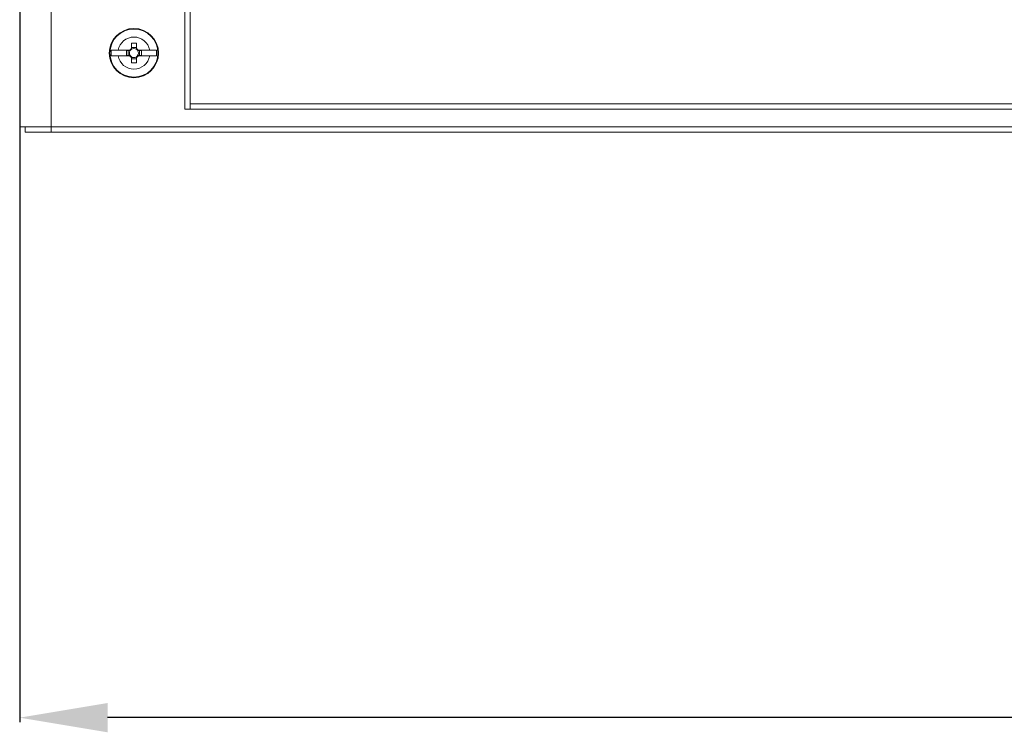
# Model space of a CAD drawing. Units: millimetres. Extents: x -48 to 5602, y -19 to 3852.
# Drawn here: x 3524 to 3804, y 914 to 1117 of the extents above; entities that cross this region are included whole.
import ezdxf

# ---------------------------------------------------------------- set-up
doc = ezdxf.new("R2010")
doc.units = ezdxf.units.MM
doc.layers.add('2', color=7, linetype='Continuous')
doc.dimstyles.new('ISO-25', dxfattribs={"dimtxt": 2.5, "dimasz": 2.5, "dimexe": 1.25, "dimexo": 0.625, "dimtad": 1, "dimtxsty": 'Standard', "dimcen": 2.5, "dimadec": 0, "dimazin": 0, "dimtfac": 1, "dimtmove": 0, "dimatfit": 3, "dimfxl": 1, "dimarcsym": 0})

# ---------------------------------------------------------------- blocks, each defined once
blk = doc.blocks.new('*D11')
at = {"layer": '2', "color": 0, "linetype": 'ByBlock', "lineweight": -2}
for p, q in [((4718.32, 1181.5), (4718.32, 916.77)), ((3524.32, 1152.27), (3524.32, 916.77)), ((4693.32, 918.02), (3549.32, 918.02))]:
    blk.add_line(p, q, dxfattribs=at)
at = {"layer": '2', "color": 0, "linetype": 'ByBlock'}
for points in [[(3549.32, 922.18), (3549.32, 913.85), (3524.32, 918.02)], [(4693.32, 922.18), (4693.32, 913.85), (4718.32, 918.02)]]:
    blk.add_solid(points, dxfattribs=at)
at = {"layer": 'Defpoints', "color": 0, "linetype": 'ByBlock'}
for p in [(4718.32, 1182.13), (3524.32, 1152.9), (3524.32, 918.02)]:
    blk.add_point(p, dxfattribs=at)
at = {"layer": '2', "color": 0, "linetype": 'ByBlock', "insert": (4121.32, 931.14), "char_height": 25, "attachment_point": 5}
blk.add_mtext('1194', dxfattribs=at)

msp = doc.modelspace()

# ---------------------------------------------------------------- linework, layer by layer
at = {"color": 7, "linetype": 'Continuous', "lineweight": 15}
for p, q in [((3524.32, 1278.13), (3524.32, 1086.13)), ((3533.32, 1278.12), (3533.32, 1086.14)), ((3571.32, 1091.13), (3571.32, 1160.357)), ((3572.82, 1092.64), (3572.82, 1161.122)), ((3556.11, 1109.931), (3557.53, 1109.931)), ((3556.11, 1109.931), (3556.11, 1108.389)), ((3557.53, 1108.389), (3557.53, 1109.931)), ((3550.37, 1107.93), (3550.37, 1106.33)), ((3550.37, 1107.93), (3552.331, 1107.93)), ((3555.616, 1107.93), (3552.331, 1107.93)), ((3554.667, 1107.84), (3555.666, 1107.84)), ((3554.667, 1106.42), (3554.667, 1107.84)), ((3555.195, 1107.84), (3555.195, 1106.42)), ((3555.727, 1107.93), (3555.616, 1107.93)), ((3555.754, 1107.84), (3555.666, 1107.84)), ((3557.53, 1108.755), (3556.11, 1108.755)), ((3556.11, 1108.389), (3556.11, 1108.196)), ((3557.53, 1108.196), (3557.53, 1108.389)), ((3557.974, 1107.84), (3557.886, 1107.84)), ((3558.024, 1107.93), (3557.913, 1107.93)), ((3557.974, 1107.84), (3558.973, 1107.84)), ((3561.309, 1107.93), (3558.024, 1107.93)), ((3558.445, 1106.42), (3558.445, 1107.84)), ((3558.973, 1107.84), (3558.973, 1106.42)), ((3561.309, 1107.93), (3563.27, 1107.93)), ((3563.27, 1106.33), (3563.27, 1107.93)), ((3552.331, 1106.33), (3550.37, 1106.33)), ((3555.616, 1106.33), (3552.331, 1106.33)), ((3555.666, 1106.42), (3554.667, 1106.42)), ((3555.616, 1106.33), (3555.727, 1106.33)), ((3555.666, 1106.42), (3555.754, 1106.42)), ((3556.11, 1106.064), (3556.11, 1105.871)), ((3556.11, 1105.871), (3556.11, 1104.328)), ((3556.11, 1105.505), (3557.53, 1105.505)), ((3557.53, 1104.328), (3556.11, 1104.328)), ((3557.53, 1105.871), (3557.53, 1106.064)), ((3557.53, 1104.328), (3557.53, 1105.871)), ((3557.886, 1106.42), (3557.974, 1106.42)), ((3557.913, 1106.33), (3558.024, 1106.33)), ((3558.973, 1106.42), (3557.974, 1106.42)), ((3558.024, 1106.33), (3561.309, 1106.33)), ((3563.27, 1106.33), (3561.309, 1106.33)), ((4669.82, 1092.64), (3572.82, 1092.64)), ((3572.82, 1092.64), (3572.82, 1091.13)), ((3572.82, 1091.13), (3571.32, 1091.13)), ((4669.82, 1091.13), (3572.82, 1091.13)), ((3572.82, 1091.13), (3572.82, 1091.13)), ((3525.82, 1086.13), (3524.32, 1086.13)), ((3525.92, 1086.13), (3525.92, 1084.63)), ((3525.92, 1084.63), (3533.304, 1084.63)), ((3533.304, 1086.13), (3533.304, 1084.63)), ((3533.304, 1084.63), (4709.336, 1084.63)), ((3533.32, 1086.14), (4709.32, 1086.14))]:
    msp.add_line(p, q, dxfattribs=at)
at = {"color": 7, "linetype": 'Continuous', "lineweight": 15, "flags": 128}
msp.add_lwpolyline([(3524.32, 1086.13), (3525.005, 1086.132), (3526.956, 1086.135), (3529.876, 1086.137), (3533.32, 1086.14)], dxfattribs=at)
at = {"color": 7, "linetype": 'Continuous', "lineweight": 15}
for radius in [7, 6.842]:
    msp.add_circle((3556.82, 1107.13), radius, dxfattribs=at)
for centre, radius, start, end in [((3556.82, 1107.13), 4.56, 10.10507, 169.89493), ((3556.82, 1107.13), 1.281, 146.32572, 213.67428), ((3556.82, 1107.13), 1.446, 119.41753, 146.39727), ((3556.82, 1107.13), 1.355, 143.8025, 148.39022), ((3556.82, 1107.13), 1.28, 123.67428, 146.32572), ((3556.82, 1107.13), 1.28, 56.32572, 123.67428), ((3556.82, 1107.13), 1.446, 33.60273, 60.58247), ((3556.82, 1107.13), 1.28, 33.67428, 56.32572), ((3556.82, 1107.13), 1.28, 326.32572, 33.67428), ((3556.82, 1107.13), 1.355, 31.60978, 36.1975), ((3556.82, 1107.13), 4.56, 190.10507, 349.89493), ((3556.82, 1107.13), 1.446, 213.60273, 240.58247), ((3556.82, 1107.13), 1.355, 211.60978, 216.1975), ((3556.82, 1107.13), 1.281, 213.67428, 236.32572), ((3556.82, 1107.13), 1.281, 236.32572, 303.67428), ((3556.82, 1107.13), 1.28, 303.67428, 326.32572), ((3556.82, 1107.13), 1.446, 299.41753, 326.39727), ((3556.82, 1107.13), 1.355, 323.8025, 328.39022), ((3456.193, 1086.187), 77.127, 358.84354, 359.96536)]:
    msp.add_arc(centre, radius, start, end, dxfattribs=at)

# ---------------------------------------------------------------- dimensions: what is measured, and where the dimension line sits
at = {"layer": '2', "color": 4, "linetype": 'ByBlock'}
dim = msp.add_linear_dim(base=(3524.32, 918.017), p1=(4718.32, 1182.13), p2=(3524.32, 1152.895), angle=180, dimstyle='ISO-25', override={"dimtxt": 25, "dimasz": 25}, dxfattribs=at)
dim.commit()
dim.dimension.update_dxf_attribs({"geometry": '*D11', "text_midpoint": (4121.32, 918.017), "dimtype": 160})

doc.saveas('drawing.dxf')
